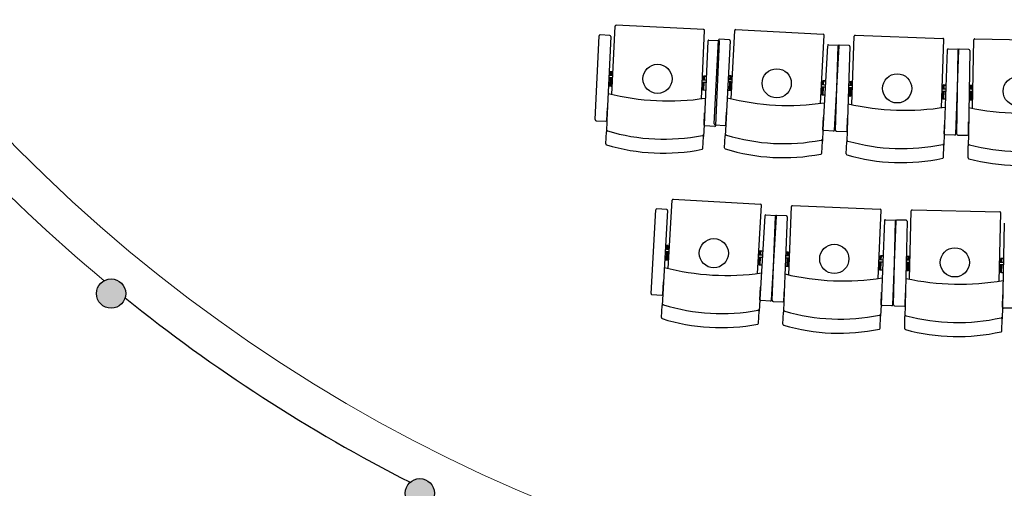
# Model space of a CAD drawing. Units: inches. Extents: x -249 to 7137, y -5951 to 2221.
# Drawn here: x 993 to 1499, y -4881 to -4640 of the extents above; entities that cross this region are included whole.
import ezdxf

# ---------------------------------------------------------------- set-up
doc = ezdxf.new("R2010")
doc.units = ezdxf.units.IN
doc.header["$MEASUREMENT"] = 0
for name, color, linetype in [('TA-MURI', 7, 'Continuous'), ('TA-POLTRONE PLATEA-I ORDINE', 253, 'Continuous'), ('TA-RETINI', 7, 'Continuous'), ('TA-STRUTTURA', 253, 'Continuous')]:
    doc.layers.add(name, color=color, linetype=linetype)

# ---------------------------------------------------------------- blocks, each defined once
blk = doc.blocks.new('A$C29862208')
at = {"layer": 'TA-POLTRONE PLATEA-I ORDINE', "color": 253}
for p, q in [((607.81, 124.99), (609.44, 160.1)), ((654.97, 158.48), (609.97, 160.57)), ((653.81, 122.85), (655.44, 157.96)), ((669.04, 122.86), (670.9, 157.96)), ((671.43, 158.43), (716.41, 156.04)), ((599.23, 112.1), (601.23, 155.17)), ((599.23, 112.1), (601.23, 155.17)), ((599.23, 112.1), (601.23, 155.17)), ((606.75, 155.41), (601.75, 155.64)), ((607.23, 154.89), (605.23, 111.82)), ((657.17, 152.45), (655.17, 109.38)), ((657.69, 152.92), (662.68, 152.69)), ((660.37, 109.91), (662.65, 152.96)), ((660.37, 109.91), (662.65, 152.96)), ((660.37, 109.91), (662.65, 152.96)), ((661.16, 109.1), (663.16, 152.17)), ((661.16, 109.1), (663.16, 152.17)), ((661.16, 109.1), (663.16, 152.17)), ((668.17, 153.17), (663.18, 153.43)), ((668.64, 152.64), (666.36, 109.59)), ((715.02, 120.42), (716.89, 155.52)), ((731.11, 119.84), (732.34, 154.96)), ((732.85, 155.44), (777.88, 153.88)), ((777.14, 118.24), (778.36, 153.36)), ((793.23, 117.94), (793.82, 153.09)), ((794.32, 153.58), (839.37, 152.83)), ((718.58, 150.11), (716.29, 107.06)), ((719.1, 150.59), (724.1, 150.32)), ((722.29, 106.74), (724.57, 149.8)), ((722.29, 106.74), (724.57, 149.8)), ((722.29, 106.74), (724.57, 149.8)), ((722.68, 106.73), (724.18, 149.81)), ((722.68, 106.73), (724.18, 149.81)), ((722.68, 106.73), (724.18, 149.81)), ((729.69, 150.12), (724.69, 150.3)), ((730.17, 149.6), (728.68, 106.52)), ((780.15, 147.99), (778.65, 104.9)), ((780.66, 148.47), (785.66, 148.3)), ((784.65, 104.69), (786.14, 147.78)), ((784.65, 104.69), (786.14, 147.78)), ((784.65, 104.69), (786.14, 147.78)), ((785.04, 104.68), (785.75, 147.79)), ((785.04, 104.68), (785.75, 147.79)), ((785.04, 104.68), (785.75, 147.79)), ((791.26, 148.2), (786.26, 148.28)), ((791.75, 147.69), (791.04, 104.58)), ((606.38, 136.77), (607.27, 136.73)), ((607.01, 136.74), (607.77, 136.71)), ((607.6, 133.58), (606.24, 133.64)), ((607.65, 134.72), (606.34, 134.78)), ((608.21, 133.55), (606.74, 133.62)), ((608.27, 134.69), (606.84, 134.76)), ((654.26, 132.56), (655.69, 132.49)), ((654.88, 132.53), (656.19, 132.47)), ((655.71, 134.48), (654.94, 134.52)), ((656.33, 134.45), (655.44, 134.5)), ((668.94, 132.59), (667.63, 132.66)), ((667.69, 134.65), (668.58, 134.61)), ((669.56, 132.56), (668.13, 132.64)), ((668.31, 134.62), (669.08, 134.58)), ((716.99, 132.04), (716.23, 132.08)), ((717.62, 132), (716.73, 132.05)), ((729.55, 131.6), (730.44, 131.57)), ((654.21, 131.41), (655.68, 131.34)), ((654.82, 131.38), (656.18, 131.32)), ((668.88, 131.45), (667.52, 131.52)), ((669.49, 131.42), (668.02, 131.49)), ((715.48, 128.98), (716.95, 128.9)), ((715.54, 130.12), (716.96, 130.05)), ((716.09, 128.94), (717.45, 128.87)), ((716.15, 130.09), (717.47, 130.02)), ((730.8, 128.42), (729.44, 128.47)), ((730.84, 129.57), (729.52, 129.61)), ((731.41, 128.4), (729.94, 128.45)), ((731.45, 129.55), (730.03, 129.6)), ((730.17, 131.58), (730.94, 131.55)), ((777.43, 126.8), (778.91, 126.75)), ((777.47, 127.95), (778.9, 127.9)), ((778.05, 126.78), (779.41, 126.73)), ((778.09, 127.92), (779.4, 127.88)), ((778.89, 129.89), (778.13, 129.91)), ((779.52, 129.87), (778.63, 129.9)), ((792.76, 126.52), (791.4, 126.54)), ((791.45, 129.68), (792.34, 129.67)), ((792.78, 127.67), (791.46, 127.69)), ((793.38, 126.51), (791.9, 126.54)), ((793.39, 127.66), (791.97, 127.68)), ((792.08, 129.67), (792.84, 129.66)), ((605.22, 111.7), (605.52, 118.13)), ((599.71, 111.58), (604.7, 111.34)), ((605.22, 111.7), (604.95, 105.83)), ((655.16, 109.26), (655.46, 115.69)), ((666.35, 109.47), (666.69, 115.9)), ((716.29, 106.94), (716.63, 113.37)), ((728.67, 106.39), (728.89, 112.83)), ((655.17, 109.38), (654.89, 103.52)), ((655.17, 109.38), (654.89, 103.52)), ((660.64, 108.62), (655.64, 108.86)), ((660.84, 109.38), (665.83, 109.11)), ((666.36, 109.59), (666.05, 103.73)), ((666.36, 109.59), (666.05, 103.73)), ((716.29, 106.94), (715.98, 101.08)), ((721.76, 106.27), (716.77, 106.53)), ((728.68, 106.52), (728.47, 100.65)), ((728.68, 106.52), (728.47, 100.65)), ((778.64, 104.78), (778.87, 111.22)), ((791.04, 104.46), (791.14, 110.9)), ((604.66, 99.65), (604.95, 105.83)), ((654.61, 97.33), (654.89, 103.52)), ((665.72, 97.54), (666.05, 103.73)), ((723.16, 106.21), (728.16, 106.03)), ((778.64, 104.78), (778.44, 98.91)), ((784.13, 104.21), (779.13, 104.38)), ((785.53, 104.17), (790.53, 104.09)), ((791.04, 104.58), (790.94, 98.71)), ((791.04, 104.58), (790.94, 98.71)), ((715.65, 94.89), (715.98, 101.08)), ((728.26, 94.46), (728.47, 100.65)), ((778.23, 92.72), (778.44, 98.91)), ((790.84, 92.52), (790.94, 98.71)), ((639.24, 71.25), (684.21, 68.63)), ((627.93, 22.78), (630.43, 65.82)), ((627.93, 22.78), (630.43, 65.82)), ((627.93, 22.78), (630.43, 65.82)), ((635.95, 66), (630.96, 66.29)), ((636.67, 35.69), (638.71, 70.78)), ((682.64, 33.01), (684.68, 68.1)), ((698.73, 32.35), (700.13, 67.46)), ((700.65, 67.94), (745.66, 66.15)), ((636.42, 65.47), (633.92, 22.43)), ((686.35, 62.69), (683.84, 19.65)), ((686.87, 63.16), (691.87, 62.87)), ((689.83, 19.3), (692.34, 62.34)), ((689.83, 19.3), (692.34, 62.34)), ((689.83, 19.3), (692.34, 62.34)), ((690.22, 19.28), (691.94, 62.36)), ((690.22, 19.28), (691.94, 62.36)), ((690.22, 19.28), (691.94, 62.36)), ((697.46, 62.64), (692.46, 62.84)), ((697.94, 62.12), (696.22, 19.04)), ((744.74, 30.51), (746.14, 65.63)), ((760.84, 30.13), (761.6, 65.27)), ((762.11, 65.76), (807.15, 64.78)), ((806.87, 29.13), (807.64, 64.27)), ((747.9, 60.24), (746.18, 17.16)), ((748.42, 60.72), (753.42, 60.52)), ((752.18, 16.92), (753.9, 60)), ((752.18, 16.92), (753.9, 60)), ((752.18, 16.92), (753.9, 60)), ((752.57, 16.91), (753.51, 60.02)), ((752.57, 16.91), (753.51, 60.02)), ((752.57, 16.91), (753.51, 60.02)), ((759.02, 60.4), (754.02, 60.51)), ((759.5, 59.89), (758.57, 16.78)), ((809.5, 58.92), (808.56, 15.82)), ((635.38, 47.49), (636.26, 47.44)), ((636, 47.45), (636.77, 47.41)), ((636.56, 44.28), (635.19, 44.36)), ((636.62, 45.43), (635.31, 45.5)), ((637.17, 44.24), (635.7, 44.33)), ((637.23, 45.39), (635.81, 45.47)), ((683.14, 41.57), (684.61, 41.48)), ((683.2, 42.71), (684.63, 42.63)), ((683.75, 41.53), (685.11, 41.45)), ((683.81, 42.68), (685.13, 42.6)), ((684.67, 44.62), (683.9, 44.66)), ((685.29, 44.58), (684.41, 44.64)), ((698.46, 40.93), (697.09, 40.99)), ((698.5, 42.08), (697.19, 42.13)), ((697.22, 44.12), (698.11, 44.08)), ((699.07, 40.91), (697.6, 40.97)), ((699.11, 42.05), (697.69, 42.11)), ((697.85, 44.1), (698.61, 44.06)), ((746.55, 42.15), (745.79, 42.18)), ((747.18, 42.12), (746.29, 42.16)), ((759.11, 41.88), (760, 41.86)), ((759.74, 41.86), (760.51, 41.85)), ((808.48, 40.81), (807.71, 40.82)), ((809.1, 40.79), (808.21, 40.81)), ((745.08, 39.07), (746.55, 39.01)), ((745.13, 40.22), (746.55, 40.16)), ((745.69, 39.04), (747.05, 38.99)), ((745.74, 40.19), (747.06, 40.14)), ((760.41, 38.71), (759.05, 38.74)), ((760.43, 39.86), (759.12, 39.89)), ((761.02, 38.7), (759.55, 38.73)), ((761.05, 39.85), (759.62, 39.88)), ((807.06, 37.7), (808.53, 37.67)), ((807.08, 38.85), (808.51, 38.82)), ((807.67, 37.69), (809.03, 37.66)), ((807.7, 38.83), (809.01, 38.81)), ((633.91, 22.31), (634.28, 28.74)), ((683.83, 19.52), (684.21, 25.96)), ((696.21, 18.92), (696.47, 25.35)), ((628.4, 22.25), (633.39, 21.96)), ((633.92, 22.43), (633.58, 16.57)), ((633.92, 22.43), (633.58, 16.57)), ((746.18, 17.04), (746.43, 23.48)), ((758.57, 16.66), (758.71, 23.1)), ((808.56, 15.7), (808.7, 22.14)), ((633.22, 10.39), (633.58, 16.57)), ((683.83, 19.52), (683.49, 13.66)), ((689.3, 18.83), (684.31, 19.12)), ((690.7, 18.76), (695.7, 18.56)), ((696.22, 19.04), (695.98, 13.17)), ((696.22, 19.04), (695.98, 13.17)), ((746.18, 17.04), (745.94, 11.18)), ((751.66, 16.45), (746.66, 16.64)), ((753.06, 16.4), (758.06, 16.29)), ((758.57, 16.78), (758.44, 10.91)), ((758.57, 16.78), (758.44, 10.91)), ((808.56, 15.7), (808.43, 9.83)), ((814.05, 15.2), (809.05, 15.31)), ((683.13, 7.48), (683.49, 13.66)), ((695.74, 6.98), (695.98, 13.17)), ((745.7, 4.99), (745.94, 11.18)), ((758.31, 4.72), (758.44, 10.91)), ((808.3, 3.64), (808.43, 9.83))]:
    blk.add_line(p, q, dxfattribs=at)
for points in [[(607.18, 134.74), (607.27, 136.73), (606.38, 136.77)], [(607.68, 134.72), (607.77, 136.71), (607.01, 136.74)], [(606.04, 129.45), (606.93, 129.41), (607.13, 133.6)], [(606.38, 129.44), (607.43, 129.39), (607.63, 133.57)], [(654.85, 132.53), (654.94, 134.52), (655.71, 134.48)], [(655.35, 132.51), (655.44, 134.5), (656.33, 134.45)], [(668.47, 132.62), (668.58, 134.61), (667.69, 134.65)], [(668.97, 132.59), (669.08, 134.58), (668.31, 134.62)], [(716.12, 130.09), (716.23, 132.08), (716.99, 132.04)], [(716.63, 130.07), (716.73, 132.05), (717.62, 132)], [(730.37, 129.58), (730.44, 131.57), (729.55, 131.6)], [(655.65, 127.15), (654.6, 127.2), (654.79, 131.38)], [(655.99, 127.13), (655.1, 127.17), (655.3, 131.36)], [(667.3, 127.34), (668.19, 127.29), (668.41, 131.47)], [(667.64, 127.32), (668.69, 127.26), (668.91, 131.45)], [(716.89, 124.7), (715.84, 124.76), (716.06, 128.95)], [(717.23, 124.69), (716.34, 124.73), (716.56, 128.92)], [(729.29, 124.28), (730.18, 124.25), (730.33, 128.44)], [(729.63, 124.27), (730.68, 124.23), (730.83, 128.42)], [(730.87, 129.57), (730.94, 131.55), (730.17, 131.58)], [(778.92, 122.55), (777.87, 122.59), (778.02, 126.78)], [(778.06, 127.93), (778.13, 129.91), (778.89, 129.89)], [(779.26, 122.54), (778.37, 122.57), (778.52, 126.76)], [(778.56, 127.91), (778.63, 129.9), (779.52, 129.87)], [(791.33, 122.35), (792.22, 122.34), (792.29, 126.53)], [(792.31, 127.68), (792.34, 129.67), (791.45, 129.68)], [(792.81, 127.67), (792.84, 129.66), (792.08, 129.67)], [(791.67, 122.35), (792.72, 122.33), (792.79, 126.52)], [(636.15, 45.45), (636.26, 47.44), (635.38, 47.49)], [(636.65, 45.42), (636.77, 47.41), (636, 47.45)], [(634.95, 40.18), (635.84, 40.12), (636.08, 44.31)], [(635.29, 40.16), (636.34, 40.09), (636.58, 44.28)], [(684.53, 37.29), (683.48, 37.35), (683.72, 41.53)], [(683.79, 42.68), (683.9, 44.66), (684.67, 44.62)], [(684.87, 37.27), (683.98, 37.32), (684.22, 41.5)], [(684.29, 42.65), (684.41, 44.64), (685.29, 44.58)], [(696.93, 36.8), (697.82, 36.76), (697.98, 40.95)], [(698.03, 42.1), (698.11, 44.08), (697.22, 44.12)], [(697.27, 36.78), (698.32, 36.74), (698.49, 40.93)], [(698.53, 42.08), (698.61, 44.06), (697.85, 44.1)], [(745.71, 40.19), (745.79, 42.18), (746.55, 42.15)], [(746.21, 40.17), (746.29, 42.16), (747.18, 42.12)], [(759.96, 39.87), (760, 41.86), (759.11, 41.88)], [(760.46, 39.86), (760.51, 41.85), (759.74, 41.86)], [(807.67, 38.83), (807.71, 40.82), (808.48, 40.81)], [(808.17, 38.82), (808.21, 40.81), (809.1, 40.79)], [(746.55, 34.82), (745.5, 34.86), (745.66, 39.04)], [(746.89, 34.8), (746, 34.84), (746.17, 39.02)], [(758.96, 34.55), (759.84, 34.53), (759.93, 38.72)], [(759.29, 34.54), (760.35, 34.52), (760.44, 38.71)], [(808.6, 33.47), (807.55, 33.5), (807.64, 37.69)], [(808.94, 33.47), (808.06, 33.49), (808.15, 37.68)]]:
    blk.add_lwpolyline(points, dxfattribs=at)
for centre in [(631.24, 133.05), (692.52, 130.77), (754.44, 128.17), (816.41, 126.71), (660.19, 43.48), (722.1, 40.56), (784.05, 38.77)]:
    blk.add_circle(centre, 7.5, dxfattribs=at)
for centre, radius, start, end in [((609.94, 160.07), 0.5, 87.3417, 177.3417), ((654.94, 157.98), 0.5, 357.3417, 87.3417), ((671.4, 157.93), 0.5, 86.9633, 176.9633), ((601.73, 155.14), 0.5, 87.3417, 177.3417), ((601.73, 155.14), 0.5, 87.3417, 177.3417), ((601.73, 155.14), 0.5, 87.3417, 177.3417), ((606.73, 154.91), 0.5, 357.3417, 87.3417), ((657.67, 152.42), 0.5, 87.3417, 177.3417), ((663.15, 152.93), 0.5, 86.9633, 176.9633), ((663.15, 152.93), 0.5, 86.9633, 176.9633), ((663.15, 152.93), 0.5, 86.9633, 176.9633), ((662.66, 152.19), 0.5, 357.3417, 87.3417), ((662.66, 152.19), 0.5, 357.3417, 87.3417), ((662.66, 152.19), 0.5, 357.3417, 87.3417), ((668.14, 152.67), 0.5, 356.9633, 86.9633), ((716.39, 155.54), 0.5, 356.9633, 86.9633), ((732.84, 154.94), 0.5, 88.0083, 178.0083), ((777.86, 153.38), 0.5, 358.0083, 88.0083), ((794.31, 153.08), 0.5, 89.0533, 179.0533), ((719.08, 150.09), 0.5, 86.9633, 176.9633), ((724.07, 149.82), 0.5, 356.9633, 86.9633), ((724.07, 149.82), 0.5, 356.9633, 86.9633), ((724.07, 149.82), 0.5, 356.9633, 86.9633), ((724.68, 149.8), 0.5, 88.0083, 178.0083), ((724.68, 149.8), 0.5, 88.0083, 178.0083), ((724.68, 149.8), 0.5, 88.0083, 178.0083), ((729.67, 149.62), 0.5, 358.0083, 88.0083), ((780.65, 147.97), 0.5, 88.0083, 178.0083), ((785.64, 147.8), 0.5, 358.0083, 88.0083), ((785.64, 147.8), 0.5, 358.0083, 88.0083), ((785.64, 147.8), 0.5, 358.0083, 88.0083), ((786.25, 147.78), 0.5, 89.0533, 179.0533), ((786.25, 147.78), 0.5, 89.0533, 179.0533), ((786.25, 147.78), 0.5, 89.0533, 179.0533), ((791.25, 147.7), 0.5, 359.0533, 89.0533), ((636.75, 249.22), 127.5, 255.9816, 278.5971), ((698.56, 246.91), 127.5, 255.7079, 278.3234), ((758.37, 244.4), 127.5, 256.7529, 279.3684), ((818.21, 242.99), 127.5, 257.7979, 280.4134), ((599.73, 112.08), 0.5, 177.3417, 267.3417), ((599.73, 112.08), 0.5, 177.3417, 267.3417), ((599.73, 112.08), 0.5, 177.3417, 267.3417), ((604.73, 111.84), 0.5, 267.3417, 357.3417), ((605.45, 105.81), 0.5, 72.4953, 177.3417), ((634.53, 203.89), 101.8, 253.49, 281.1933), ((655.67, 109.36), 0.5, 177.3417, 267.3417), ((660.87, 109.88), 0.5, 176.9633, 266.9633), ((660.87, 109.88), 0.5, 176.9633, 266.9633), ((660.87, 109.88), 0.5, 176.9633, 266.9633), ((660.66, 109.12), 0.5, 267.3417, 357.3417), ((660.66, 109.12), 0.5, 267.3417, 357.3417), ((660.66, 109.12), 0.5, 267.3417, 357.3417), ((665.86, 109.61), 0.5, 266.9633, 356.9633), ((716.79, 107.03), 0.5, 176.9633, 266.9633), ((721.79, 106.77), 0.5, 266.9633, 356.9633), ((721.79, 106.77), 0.5, 266.9633, 356.9633), ((721.79, 106.77), 0.5, 266.9633, 356.9633), ((723.18, 106.71), 0.5, 178.0083, 268.0083), ((723.18, 106.71), 0.5, 178.0083, 268.0083), ((723.18, 106.71), 0.5, 178.0083, 268.0083), ((728.18, 106.53), 0.5, 268.0083, 358.0083), ((654.39, 103.54), 0.5, 357.3417, 102.188), ((666.55, 103.7), 0.5, 72.117, 176.9633), ((696.27, 201.59), 101.8, 253.1117, 280.8149), ((715.48, 101.1), 0.5, 356.9633, 101.8097), ((779.15, 104.88), 0.5, 178.0083, 268.0083), ((784.15, 104.71), 0.5, 268.0083, 358.0083), ((784.15, 104.71), 0.5, 268.0083, 358.0083), ((784.15, 104.71), 0.5, 268.0083, 358.0083), ((785.54, 104.67), 0.5, 179.0533, 269.0533), ((785.54, 104.67), 0.5, 179.0533, 269.0533), ((785.54, 104.67), 0.5, 179.0533, 269.0533), ((790.54, 104.59), 0.5, 269.0533, 359.0533), ((605.16, 99.62), 0.5, 177.3417, 252.323), ((634.18, 196.51), 101.64, 253.3185, 281.3648), ((654.11, 97.35), 0.5, 282.3603, 357.3417), ((666.22, 97.51), 0.5, 176.9633, 251.9447), ((695.88, 194.21), 101.64, 252.9401, 280.9865), ((728.97, 100.63), 0.5, 73.162, 178.0083), ((756.91, 199.04), 101.8, 254.1567, 281.8599), ((777.94, 98.93), 0.5, 358.0083, 102.8547), ((791.44, 98.71), 0.5, 74.207, 179.0533), ((817.58, 197.61), 101.8, 255.2017, 282.9049), ((715.15, 94.92), 0.5, 281.982, 356.9633), ((728.76, 94.44), 0.5, 178.0083, 252.9897), ((756.65, 191.66), 101.64, 253.9851, 282.0315), ((777.73, 92.74), 0.5, 283.027, 358.0083), ((791.34, 92.51), 0.5, 179.0533, 254.0347), ((817.46, 190.22), 101.64, 255.0301, 283.0765), ((639.21, 70.75), 0.5, 86.6668, 176.6668), ((630.93, 65.79), 0.5, 86.6668, 176.6668), ((630.93, 65.79), 0.5, 86.6668, 176.6668), ((630.93, 65.79), 0.5, 86.6668, 176.6668), ((635.93, 65.5), 0.5, 356.6668, 86.6668), ((684.18, 68.13), 0.5, 356.6668, 86.6668), ((700.63, 67.44), 0.5, 87.7118, 177.7118), ((745.64, 65.65), 0.5, 357.7118, 87.7118), ((686.85, 62.66), 0.5, 86.6668, 176.6668), ((691.84, 62.37), 0.5, 356.6668, 86.6668), ((691.84, 62.37), 0.5, 356.6668, 86.6668), ((691.84, 62.37), 0.5, 356.6668, 86.6668), ((692.44, 62.34), 0.5, 87.7118, 177.7118), ((692.44, 62.34), 0.5, 87.7118, 177.7118), ((692.44, 62.34), 0.5, 87.7118, 177.7118), ((697.44, 62.14), 0.5, 357.7118, 87.7118), ((762.1, 65.26), 0.5, 88.7568, 178.7568), ((807.14, 64.28), 0.5, 358.7568, 88.7568), ((748.4, 60.22), 0.5, 87.7118, 177.7118), ((753.4, 60.02), 0.5, 357.7118, 87.7118), ((753.4, 60.02), 0.5, 357.7118, 87.7118), ((753.4, 60.02), 0.5, 357.7118, 87.7118), ((754.01, 60.01), 0.5, 88.7568, 178.7568), ((754.01, 60.01), 0.5, 88.7568, 178.7568), ((754.01, 60.01), 0.5, 88.7568, 178.7568), ((759.01, 59.9), 0.5, 358.7568, 88.7568), ((666.83, 159.58), 127.5, 255.4114, 278.0268), ((726.63, 156.77), 127.5, 256.4564, 279.0718), ((786.46, 155.05), 127.5, 257.5014, 280.1168), ((628.43, 22.75), 0.5, 176.6668, 266.6668), ((628.43, 22.75), 0.5, 176.6668, 266.6668), ((628.43, 22.75), 0.5, 176.6668, 266.6668), ((633.42, 22.46), 0.5, 266.6668, 356.6668), ((634.08, 16.54), 0.5, 71.8204, 176.6668), ((664.31, 114.27), 101.8, 252.8151, 280.5184), ((684.34, 19.62), 0.5, 176.6668, 266.6668), ((689.33, 19.33), 0.5, 266.6668, 356.6668), ((689.33, 19.33), 0.5, 266.6668, 356.6668), ((689.33, 19.33), 0.5, 266.6668, 356.6668), ((690.72, 19.26), 0.5, 177.7118, 267.7118), ((690.72, 19.26), 0.5, 177.7118, 267.7118), ((690.72, 19.26), 0.5, 177.7118, 267.7118), ((695.72, 19.06), 0.5, 267.7118, 357.7118), ((746.68, 17.14), 0.5, 177.7118, 267.7118), ((751.68, 16.94), 0.5, 267.7118, 357.7118), ((751.68, 16.94), 0.5, 267.7118, 357.7118), ((751.68, 16.94), 0.5, 267.7118, 357.7118), ((753.07, 16.9), 0.5, 178.7568, 268.7568), ((753.07, 16.9), 0.5, 178.7568, 268.7568), ((753.07, 16.9), 0.5, 178.7568, 268.7568), ((758.07, 16.79), 0.5, 268.7568, 358.7568), ((809.06, 15.81), 0.5, 178.7568, 268.7568), ((633.72, 10.36), 0.5, 176.6668, 251.6481), ((682.99, 13.69), 0.5, 356.6668, 101.5131), ((696.48, 13.15), 0.5, 72.8654, 177.7118), ((724.93, 111.42), 101.8, 253.8601, 281.5634), ((745.44, 11.2), 0.5, 357.7118, 102.5581), ((758.94, 10.9), 0.5, 73.9104, 178.7568), ((785.59, 109.67), 101.8, 254.9051, 282.6084), ((807.93, 9.84), 0.5, 358.7568, 103.6031), ((663.88, 106.9), 101.64, 252.6436, 280.6899), ((682.63, 7.51), 0.5, 281.6854, 356.6668), ((696.24, 6.96), 0.5, 177.7118, 252.6931), ((724.63, 104.04), 101.64, 253.6886, 281.7349), ((745.2, 5.01), 0.5, 282.7304, 357.7118), ((758.81, 4.71), 0.5, 178.7568, 253.7381), ((785.43, 102.29), 101.64, 254.7336, 282.7799), ((807.8, 3.65), 0.5, 283.7754, 358.7568)]:
    blk.add_arc(centre, radius, start, end, dxfattribs=at)

msp = doc.modelspace()

# ---------------------------------------------------------------- hatches: boundary and pattern name
at = {"layer": 'TA-RETINI', "lineweight": 13, "ltscale": 5, "transparency": 33554559}
h = msp.add_hatch(color=252, dxfattribs=at)
h.dxf.hatch_style = 1
h.paths.add_polyline_path([(835.407, -3564.264, 1), (850.407, -3564.264, 1)])
h.paths.add_polyline_path([(768.262, -3795.333, 1), (783.262, -3795.333, 1)])
h.paths.add_polyline_path([(728.538, -4001.977, 1), (743.538, -4001.977, 1)])
h.paths.add_polyline_path([(727.117, -4232.513, 1), (742.117, -4232.513, 1)])
h.paths.add_polyline_path([(781.939, -4441.335, 1), (796.939, -4441.335, 1)])
h.paths.add_polyline_path([(893.799, -4617.504, 1), (878.799, -4617.504, 1)])
h.paths.add_polyline_path([(1047.141, -4780.942, 1), (1032.141, -4780.942, 1)])
h.paths.add_polyline_path([(1190.848, -4883.472, 1), (1205.848, -4883.472, 1)])
h.paths.add_polyline_path([(1412.547, -4957.954, 1), (1427.547, -4957.954, 1)])
h.paths.add_polyline_path([(1742.426, -4957.954, 1), (1727.426, -4957.954, 1)])
h.paths.add_polyline_path([(1949.126, -4883.472, 1), (1964.126, -4883.472, 1)])
h.paths.add_polyline_path([(2107.833, -4780.942, 1), (2122.833, -4780.942, 1)])
h.paths.add_polyline_path([(2261.174, -4617.504, 1), (2276.174, -4617.504, 1)])
h.paths.add_polyline_path([(2358.035, -4441.335, 1), (2373.035, -4441.335, 1)])
h.paths.add_polyline_path([(2412.878, -4232.187, 1), (2427.878, -4232.187, 1)])
h.paths.add_polyline_path([(2411.435, -4001.977, 1), (2426.435, -4001.977, 1)])
h.paths.add_polyline_path([(2371.712, -3795.333, 1), (2386.712, -3795.333, 1)])
h.paths.add_polyline_path([(2304.566, -3564.264, 1), (2319.566, -3564.264, 1)])

# ---------------------------------------------------------------- linework, layer by layer
at = {"layer": 'TA-MURI', "color": 18, "lineweight": 30, "true_color": 0x000000}
for centre in [(1039.642, -4780.942), (1198.349, -4883.472)]:
    msp.add_circle(centre, 7.5, dxfattribs=at)
at = {"layer": 'TA-STRUTTURA', "color": 253, "lineweight": 15}
for radius, start, end in [(827.206, 173.134424, 260.593179), (847.206, 216.042348, 230.256335)]:
    msp.add_arc((1577.75, -4122.911), radius, start, end, dxfattribs=at)
at = {"layer": 'TA-STRUTTURA', "color": 253}
msp.add_arc((1577.75, -4122.911), 847.206, 231.194151, 243.016417, dxfattribs=at)

# ---------------------------------------------------------------- block references
at = {"layer": 'TA-POLTRONE PLATEA-I ORDINE', "lineweight": 5, "ltscale": 5}
msp.add_blockref('A$C29862208', (689.274, -4803.691), dxfattribs=at)

doc.saveas('drawing.dxf')
